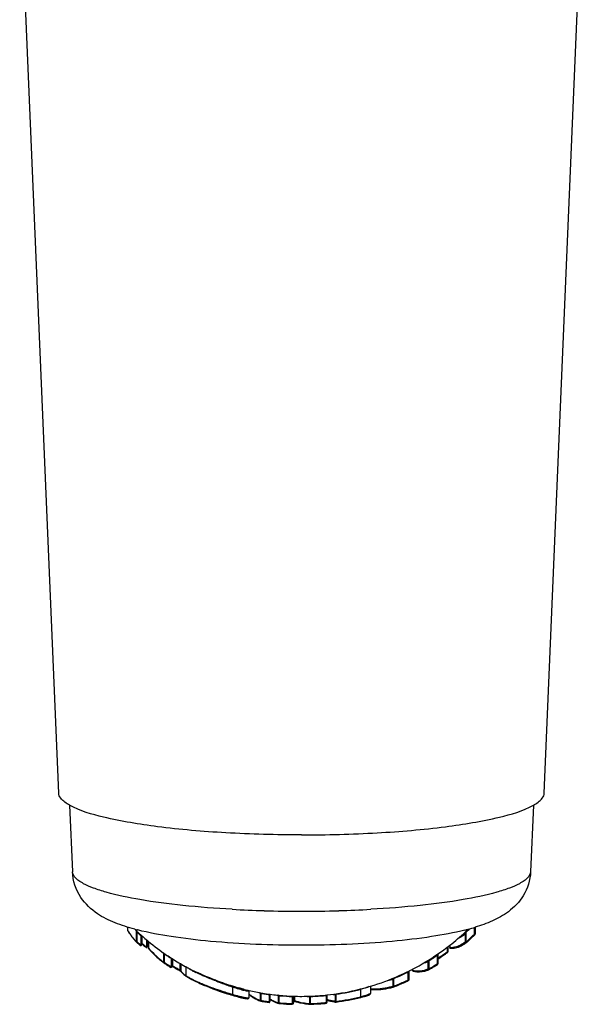
# Model space of a CAD drawing. Extents: x 230 to 4050, y 0 to 2754.
# Drawn here: x 914 to 947, y 1738 to 1795 of the extents above; entities that cross this region are included whole.
import ezdxf

# ---------------------------------------------------------------- set-up
doc = ezdxf.new("R2010")
doc.units = 0
doc.header["$LTSCALE"] = 2
doc.layers.add('KIKI-2D2', color=7, linetype='CONTINUOUS')

msp = doc.modelspace()

# ---------------------------------------------------------------- linework, layer by layer
at = {"layer": 'KIKI-2D2', "color": 2}
for p, q in [((916.697, 1750.369), (914.448, 1803.601)), ((944.696, 1750.369), (946.944, 1803.601)), ((917.327, 1749.667), (917.489, 1745.837)), ((944.066, 1749.667), (943.904, 1745.837)), ((920.67, 1742.641), (920.67, 1742.455)), ((920.67, 1742.455), (920.672, 1742.452)), ((920.672, 1742.641), (920.672, 1742.452)), ((921.159, 1742.452), (921.159, 1742.444)), ((921.159, 1742.444), (921.159, 1741.817)), ((921.186, 1742.397), (921.159, 1742.444)), ((921.207, 1742.358), (921.207, 1741.811)), ((921.263, 1742.477), (921.238, 1742.483)), ((921.262, 1742.477), (921.238, 1742.483)), ((940.65, 1742.62), (940.65, 1742.22)), ((940.7, 1742.634), (940.7, 1742.229)), ((921.166, 1741.791), (921.17, 1741.786)), ((921.17, 1741.786), (921.166, 1741.791)), ((921.166, 1741.79), (921.17, 1741.786)), ((921.432, 1742.155), (921.432, 1741.619)), ((921.481, 1742.066), (921.432, 1742.155)), ((921.482, 1742.074), (921.484, 1742.08)), ((921.482, 1742.069), (921.482, 1742.074)), ((921.482, 1742.065), (921.482, 1742.069)), ((921.482, 1742.065), (921.482, 1741.627)), ((921.484, 1742.08), (921.486, 1742.085)), ((921.486, 1742.085), (921.488, 1742.09)), ((921.488, 1742.09), (921.492, 1742.095)), ((921.492, 1742.095), (921.495, 1742.099)), ((921.495, 1742.099), (921.5, 1742.103)), ((921.5, 1742.103), (921.504, 1742.107)), ((921.504, 1742.107), (921.509, 1742.109)), ((921.509, 1742.109), (921.514, 1742.112)), ((921.514, 1742.112), (921.52, 1742.113)), ((921.52, 1742.113), (921.529, 1742.114)), ((921.762, 1741.914), (921.762, 1741.502)), ((921.812, 1741.872), (921.812, 1741.511)), ((921.874, 1741.82), (921.874, 1741.426)), ((921.881, 1741.815), (921.881, 1741.421)), ((940.129, 1742.246), (940.129, 1741.791)), ((940.176, 1742.338), (940.176, 1741.785)), ((940.7, 1742.228), (940.7, 1742.229)), ((921.174, 1741.783), (921.223, 1741.739)), ((921.331, 1741.704), (921.356, 1741.682)), ((921.432, 1741.619), (921.454, 1741.62)), ((921.48, 1741.617), (921.482, 1741.627)), ((921.489, 1741.722), (921.531, 1741.688)), ((921.811, 1741.501), (921.812, 1741.511)), ((939.092, 1741.483), (939.092, 1741.215)), ((939.142, 1741.52), (939.142, 1741.224)), ((939.142, 1741.223), (939.142, 1741.224)), ((939.239, 1741.596), (939.239, 1741.472)), ((939.239, 1741.472), (939.241, 1741.469)), ((939.241, 1741.598), (939.241, 1741.469)), ((940.202, 1741.75), (940.207, 1741.754)), ((940.202, 1741.75), (940.207, 1741.754)), ((922.761, 1741.135), (922.744, 1741.158)), ((922.744, 1741.158), (922.744, 1740.616)), ((922.787, 1741.1), (922.787, 1740.611)), ((922.802, 1741.12), (922.792, 1741.105)), ((923.186, 1740.837), (923.186, 1740.359)), ((923.199, 1740.855), (923.193, 1740.846)), ((923.235, 1740.83), (923.26, 1740.815)), ((923.236, 1740.831), (923.26, 1740.815)), ((923.236, 1740.779), (923.238, 1740.787)), ((923.236, 1740.773), (923.236, 1740.779)), ((923.236, 1740.773), (923.236, 1740.368)), ((923.238, 1740.787), (923.241, 1740.794)), ((923.241, 1740.794), (923.244, 1740.8)), ((923.244, 1740.8), (923.248, 1740.805)), ((923.248, 1740.805), (923.253, 1740.81)), ((923.253, 1740.81), (923.258, 1740.814)), ((923.258, 1740.814), (923.26, 1740.815)), ((923.286, 1740.405), (923.286, 1740.798)), ((938.02, 1740.691), (937.988, 1740.65)), ((938.036, 1740.711), (938.036, 1740.232)), ((938.509, 1741.016), (938.509, 1740.525)), ((938.559, 1741.081), (938.56, 1741.086)), ((938.559, 1741.079), (938.559, 1741.081)), ((938.559, 1741.079), (938.559, 1740.534)), ((938.56, 1741.086), (938.561, 1741.092)), ((938.561, 1741.092), (938.562, 1741.097)), ((938.562, 1741.097), (938.564, 1741.1)), ((923.167, 1740.322), (923.16, 1740.326)), ((923.178, 1740.364), (923.186, 1740.359)), ((923.186, 1740.359), (923.212, 1740.36)), ((923.236, 1740.385), (923.26, 1740.371)), ((923.683, 1740.129), (923.717, 1740.109)), ((923.707, 1740.164), (923.707, 1740.543)), ((923.707, 1740.164), (923.738, 1740.128)), ((923.717, 1740.109), (923.723, 1740.105)), ((923.723, 1740.105), (923.729, 1740.102)), ((923.729, 1740.102), (923.735, 1740.098)), ((923.735, 1740.098), (923.74, 1740.094)), ((923.74, 1740.094), (923.745, 1740.091)), ((923.745, 1740.091), (923.75, 1740.088)), ((923.75, 1740.088), (923.754, 1740.085)), ((923.757, 1740.104), (923.757, 1740.515)), ((923.757, 1740.104), (923.757, 1740.095)), ((923.757, 1740.095), (923.76, 1740.083)), ((923.99, 1740.382), (924.02, 1740.366)), ((923.99, 1740.382), (924.02, 1740.366)), ((924.018, 1740.363), (924.018, 1739.86)), ((924.516, 1740.106), (924.509, 1740.11)), ((936.878, 1740.1), (936.881, 1740.109)), ((936.878, 1740.091), (936.878, 1740.1)), ((936.878, 1740.091), (936.878, 1739.602)), ((937.098, 1740.219), (937.098, 1740.159)), ((937.098, 1740.159), (937.1, 1740.157)), ((937.1, 1740.22), (937.1, 1740.157)), ((937.988, 1740.65), (937.988, 1740.238)), ((938.036, 1740.232), (938.041, 1740.236)), ((938.051, 1740.193), (938.056, 1740.195)), ((938.051, 1740.194), (938.056, 1740.195)), ((938.055, 1740.205), (938.054, 1740.208)), ((938.063, 1740.199), (938.057, 1740.196)), ((938.559, 1740.533), (938.559, 1740.534)), ((923.754, 1740.085), (923.758, 1740.082)), ((923.758, 1740.082), (923.761, 1740.08)), ((923.761, 1740.08), (923.765, 1740.076)), ((923.762, 1740.083), (923.765, 1740.077)), ((923.765, 1740.077), (923.784, 1740.045)), ((923.784, 1740.045), (923.809, 1740.013)), ((923.809, 1740.013), (923.839, 1739.98)), ((923.839, 1739.98), (923.876, 1739.946)), ((923.876, 1739.946), (923.917, 1739.91)), ((923.917, 1739.91), (923.963, 1739.874)), ((923.963, 1739.874), (924.015, 1739.837)), ((924.015, 1739.837), (924.036, 1739.822)), ((924.036, 1739.823), (924.084, 1739.791)), ((924.084, 1739.791), (924.176, 1739.734)), ((924.176, 1739.734), (924.276, 1739.677)), ((924.276, 1739.677), (924.382, 1739.619)), ((924.382, 1739.619), (924.494, 1739.562)), ((924.494, 1739.562), (924.612, 1739.505)), ((935.949, 1739.658), (935.947, 1739.653)), ((935.951, 1739.663), (935.949, 1739.658)), ((935.963, 1739.642), (935.963, 1739.242)), ((935.983, 1739.66), (935.977, 1739.654)), ((936.006, 1739.678), (935.983, 1739.66)), ((935.993, 1739.707), (936.002, 1739.685)), ((936.006, 1739.678), (936.006, 1739.238)), ((936.811, 1740.077), (936.822, 1740.056)), ((936.828, 1740.046), (936.828, 1739.593)), ((936.868, 1739.599), (936.865, 1739.6)), ((924.612, 1739.505), (924.699, 1739.464)), ((924.699, 1739.464), (924.702, 1739.463)), ((926.747, 1739.24), (926.661, 1739.267)), ((926.713, 1739.2), (926.7, 1739.204)), ((926.713, 1739.2), (926.713, 1738.773)), ((927.386, 1739.055), (927.418, 1739.047)), ((927.386, 1739.055), (927.418, 1739.047)), ((927.388, 1739.054), (927.386, 1739.055)), ((927.668, 1738.989), (927.677, 1738.987)), ((927.668, 1738.989), (927.677, 1738.986)), ((927.675, 1738.976), (927.677, 1738.987)), ((927.675, 1738.592), (927.675, 1738.975)), ((934.099, 1739.078), (934.103, 1739.062)), ((934.105, 1739.055), (934.105, 1738.635)), ((934.595, 1739.213), (934.542, 1739.192)), ((934.673, 1739.236), (934.673, 1738.816)), ((936.006, 1739.238), (936.012, 1739.241)), ((936.017, 1739.198), (936.02, 1739.199)), ((936.017, 1739.198), (936.02, 1739.199)), ((936.028, 1739.202), (936.02, 1739.199)), ((927.183, 1738.59), (927.241, 1738.576)), ((927.241, 1738.576), (927.293, 1738.563)), ((927.293, 1738.563), (927.341, 1738.553)), ((927.341, 1738.553), (927.384, 1738.544)), ((927.384, 1738.544), (927.423, 1738.537)), ((927.423, 1738.537), (927.458, 1738.531)), ((927.458, 1738.531), (927.489, 1738.526)), ((927.489, 1738.526), (927.517, 1738.523)), ((927.517, 1738.523), (927.543, 1738.521)), ((927.543, 1738.521), (927.565, 1738.52)), ((927.565, 1738.52), (927.585, 1738.52)), ((927.585, 1738.52), (927.603, 1738.522)), ((927.603, 1738.522), (927.622, 1738.526)), ((927.622, 1738.526), (927.639, 1738.533)), ((927.639, 1738.533), (927.654, 1738.544)), ((927.654, 1738.544), (927.667, 1738.559)), ((927.667, 1738.559), (927.674, 1738.579)), ((927.675, 1738.588), (927.675, 1738.591)), ((928.301, 1738.857), (928.299, 1738.853)), ((928.303, 1738.863), (928.301, 1738.857)), ((928.309, 1738.846), (928.309, 1738.424)), ((928.356, 1738.831), (928.356, 1738.418)), ((928.83, 1738.76), (928.83, 1738.348)), ((928.88, 1738.751), (928.882, 1738.758)), ((928.88, 1738.744), (928.88, 1738.751)), ((928.88, 1738.744), (928.88, 1738.357)), ((928.882, 1738.758), (928.884, 1738.764)), ((928.884, 1738.764), (928.891, 1738.775)), ((929.341, 1738.715), (929.339, 1738.711)), ((929.343, 1738.721), (929.341, 1738.715)), ((929.35, 1738.702), (929.35, 1738.292)), ((929.397, 1738.695), (929.397, 1738.286)), ((930.166, 1738.645), (930.166, 1738.237)), ((930.216, 1738.641), (930.217, 1738.648)), ((930.216, 1738.639), (930.216, 1738.641)), ((930.216, 1738.639), (930.216, 1738.246)), ((930.217, 1738.648), (930.219, 1738.654)), ((930.219, 1738.654), (930.221, 1738.66)), ((930.309, 1738.4), (930.309, 1738.66)), ((931.153, 1738.653), (931.151, 1738.649)), ((931.155, 1738.662), (931.153, 1738.653)), ((931.162, 1738.64), (931.162, 1738.24)), ((931.205, 1738.644), (931.165, 1738.64)), ((931.205, 1738.644), (931.205, 1738.236)), ((932.112, 1738.707), (932.112, 1738.297)), ((932.162, 1738.714), (932.163, 1738.725)), ((932.162, 1738.714), (932.162, 1738.305)), ((932.162, 1738.439), (932.175, 1738.434)), ((932.162, 1738.439), (932.175, 1738.434)), ((932.163, 1738.725), (932.166, 1738.732)), ((932.624, 1738.776), (932.621, 1738.771)), ((932.635, 1738.761), (932.635, 1738.37)), ((932.682, 1738.776), (932.682, 1738.364)), ((934.117, 1738.595), (934.151, 1738.603)), ((934.151, 1738.603), (934.215, 1738.62)), ((934.215, 1738.62), (934.235, 1738.625)), ((934.235, 1738.625), (934.275, 1738.636)), ((934.275, 1738.636), (934.313, 1738.646)), ((934.313, 1738.646), (934.331, 1738.652)), ((934.331, 1738.652), (934.367, 1738.662)), ((934.367, 1738.662), (934.401, 1738.672)), ((934.401, 1738.672), (934.417, 1738.677)), ((934.417, 1738.677), (934.433, 1738.682)), ((934.433, 1738.682), (934.448, 1738.687)), ((934.448, 1738.687), (934.463, 1738.692)), ((934.463, 1738.692), (934.477, 1738.696)), ((934.477, 1738.696), (934.491, 1738.701)), ((934.491, 1738.701), (934.504, 1738.705)), ((934.504, 1738.705), (934.517, 1738.71)), ((934.517, 1738.71), (934.529, 1738.714)), ((934.529, 1738.714), (934.541, 1738.719)), ((934.541, 1738.719), (934.552, 1738.723)), ((934.552, 1738.723), (934.563, 1738.727)), ((934.563, 1738.727), (934.573, 1738.731)), ((934.573, 1738.731), (934.583, 1738.735)), ((934.583, 1738.735), (934.592, 1738.739)), ((934.592, 1738.739), (934.6, 1738.743)), ((934.6, 1738.743), (934.608, 1738.746)), ((934.608, 1738.746), (934.616, 1738.75)), ((934.616, 1738.75), (934.623, 1738.753)), ((934.623, 1738.753), (934.629, 1738.756)), ((934.629, 1738.756), (934.635, 1738.76)), ((934.635, 1738.76), (934.64, 1738.763)), ((934.64, 1738.763), (934.645, 1738.767)), ((934.645, 1738.767), (934.651, 1738.771)), ((934.651, 1738.771), (934.656, 1738.776)), ((934.656, 1738.776), (934.662, 1738.783)), ((934.662, 1738.783), (934.667, 1738.791)), ((934.667, 1738.791), (934.67, 1738.8)), ((934.67, 1738.8), (934.672, 1738.811)), ((934.672, 1738.811), (934.673, 1738.815)), ((934.673, 1738.815), (934.673, 1738.816)), ((928.348, 1738.377), (928.339, 1738.38)), ((928.83, 1738.348), (928.825, 1738.312)), ((928.825, 1738.312), (928.825, 1738.318)), ((928.868, 1738.34), (928.865, 1738.345)), ((928.877, 1738.354), (928.88, 1738.357)), ((929.392, 1738.245), (929.383, 1738.247)), ((929.397, 1738.286), (929.393, 1738.249)), ((930.166, 1738.237), (930.165, 1738.2)), ((930.206, 1738.243), (930.203, 1738.244)), ((930.216, 1738.364), (930.264, 1738.364)), ((930.264, 1738.364), (930.273, 1738.364)), ((930.273, 1738.364), (930.281, 1738.364)), ((930.281, 1738.364), (930.29, 1738.363)), ((930.29, 1738.363), (930.298, 1738.362)), ((930.298, 1738.362), (930.305, 1738.362)), ((930.305, 1738.362), (930.312, 1738.361)), ((930.312, 1738.361), (930.318, 1738.36)), ((930.318, 1738.36), (930.337, 1738.356)), ((931.205, 1738.236), (931.206, 1738.2)), ((932.112, 1738.297), (932.116, 1738.26)), ((932.153, 1738.292), (932.15, 1738.296)), ((932.162, 1738.304), (932.162, 1738.305)), ((932.645, 1738.369), (932.646, 1738.37)), ((932.646, 1738.356), (932.649, 1738.36)), ((932.679, 1738.323), (932.689, 1738.323))]:
    msp.add_line(p, q, dxfattribs=at)
for centre, radius, start, end in [((930.559, 1814.108), 70.546, 266.86067, 268.35729), ((930.696, 1818.997), 75.438, 268.3596, 271.64043), ((930.881, 1812.973), 69.41, 271.6305, 273.15158), ((925.689, 1745.699), 5.975, 212.9141, 213.1393), ((925.625, 1745.63), 5.893, 212.9098, 213.8568), ((925.544, 1745.604), 5.802, 213.1368, 213.8594), ((924.662, 1755.967), 13.912, 255.0838, 255.3892), ((930.695, 1752.531), 13.877, 226.1516, 228.6554), ((923.714, 1744.754), 3.444, 221.0802, 222.1125), ((924.781, 1756.423), 14.383, 255.3895, 255.7419), ((910.996, 1736.831), 11.611, 28.4274, 28.6466), ((930.564, 1752.489), 13.791, 227.2721, 227.8314), ((930.694, 1752.536), 13.882, 307.9914, 312.8926), ((936.663, 1756.223), 14.176, 284.0939, 284.917), ((930.831, 1752.411), 13.697, 312.8284, 313.0526), ((930.701, 1752.528), 13.872, 312.8939, 313.1154), ((930.832, 1752.419), 13.746, 312.8284, 313.1346), ((930.696, 1752.533), 13.879, 313.1154, 313.8469), ((930.833, 1752.409), 13.694, 313.0526, 313.441), ((930.836, 1752.414), 13.739, 313.1346, 314.1013), ((930.836, 1752.406), 13.69, 313.441, 313.7997), ((937.114, 1754.549), 12.443, 284.897, 286.7532), ((924.103, 1744.543), 4.012, 219.221, 220.4376), ((924.151, 1744.546), 4.063, 219.2201, 220.4373), ((923.909, 1744.377), 3.757, 220.4372, 221.7086), ((923.956, 1744.38), 3.807, 220.4369, 221.7087), ((923.727, 1744.215), 3.513, 221.7082, 223.0384), ((923.807, 1744.247), 3.607, 221.7128, 222.5463), ((923.726, 1744.173), 3.497, 222.5486, 222.9405), ((921.199, 1741.812), 0.0388, 214.7657, 222.17), ((921.186, 1741.916), 0.104, 275.654, 277.5771), ((930.571, 1752.506), 14.215, 228.7943, 229.1919), ((930.568, 1752.493), 13.796, 227.8313, 228.1109), ((930.57, 1752.495), 13.8, 228.1109, 228.5301), ((930.696, 1752.533), 13.879, 228.6559, 230.1932), ((930.697, 1752.534), 13.88, 230.1932, 230.5271), ((930.701, 1752.54), 13.888, 230.529, 235.9323), ((943.845, 1740.359), 4.168, 151.6552, 152.09), ((930.825, 1752.436), 14.174, 311.2832, 311.8615), ((930.824, 1752.445), 14.224, 311.2832, 311.5723), ((930.831, 1752.437), 14.214, 311.5722, 313.308), ((930.833, 1752.426), 14.161, 311.8614, 313.5974), ((930.84, 1752.428), 14.202, 313.3082, 313.5977), ((930.842, 1752.417), 14.149, 313.5977, 313.8872), ((930.842, 1752.426), 14.198, 313.5977, 313.8872), ((930.572, 1752.517), 14.267, 229.0593, 229.3244), ((930.574, 1752.519), 14.27, 229.3244, 229.5894), ((930.574, 1752.509), 14.219, 229.1919, 229.457), ((930.577, 1752.522), 14.274, 229.5894, 229.9871), ((930.577, 1752.513), 14.224, 229.5895, 229.9871), ((920.9, 1742.079), 0.703, 318.6178, 319.1149), ((930.583, 1752.743), 14.331, 230.5738, 230.8), ((930.587, 1752.747), 14.337, 230.8, 231.5021), ((930.586, 1752.738), 14.287, 230.6662, 231.5021), ((930.59, 1752.751), 14.343, 231.502, 231.853), ((930.59, 1752.743), 14.293, 231.502, 231.853), ((921.448, 1741.757), 0.404, 319.6858, 320.9989), ((921.762, 1741.764), 0.262, 270.0339, 273.7788), ((928.057, 1747.08), 8.376, 222.4993, 222.6747), ((927.955, 1746.986), 8.238, 222.6731, 223.4513), ((930.694, 1752.537), 13.883, 304.5351, 307.9905), ((939.281, 1742.645), 1.176, 268.0531, 272.9993), ((939.04, 1743.232), 1.883, 304.558, 307.0397), ((938.982, 1743.309), 1.98, 307.0281, 308.0395), ((926.776, 1745.751), 6.529, 229.6537, 230.3267), ((926.836, 1745.776), 6.606, 229.6554, 230.0628), ((926.762, 1745.688), 6.491, 230.062, 230.7747), ((926.703, 1745.663), 6.414, 230.3274, 230.7746), ((926.603, 1745.541), 6.257, 230.7717, 231.9195), ((926.663, 1745.567), 6.335, 230.7741, 231.6351), ((914.664, 1735.16), 10.063, 36.1738, 36.4272), ((930.621, 1752.56), 13.882, 235.6466, 236.3036), ((930.625, 1752.567), 13.89, 236.3036, 237.1794), ((930.697, 1752.534), 13.88, 235.9334, 237.4813), ((930.629, 1752.573), 13.897, 237.1794, 237.6171), ((923.436, 1740.705), 0.281, 149.8214, 150.6917), ((930.698, 1752.535), 13.882, 237.602, 241.1041), ((930.69, 1752.544), 13.892, 297.4696, 304.5311), ((939.936, 1739.169), 2.447, 140.9477, 141.5374), ((930.759, 1752.513), 13.865, 301.6537, 301.9126), ((930.764, 1752.506), 13.857, 301.9125, 303.4665), ((930.77, 1752.497), 13.846, 303.4666, 303.9849), ((938.31, 1740.907), 0.225, 31.6694, 32.8638), ((938.278, 1740.887), 0.264, 30.7629, 31.6761), ((930.774, 1752.879), 14.326, 302.9161, 305.4942), ((930.772, 1752.891), 14.38, 302.7877, 304.8683), ((930.782, 1752.877), 14.363, 304.8686, 305.4947), ((926.594, 1745.479), 6.223, 231.6368, 231.9227), ((930.623, 1752.584), 14.352, 236.7743, 236.9841), ((930.624, 1752.576), 14.303, 236.7744, 237.1943), ((930.625, 1752.587), 14.356, 236.9841, 237.4036), ((930.628, 1752.582), 14.31, 237.1944, 238.034), ((930.629, 1752.593), 14.362, 237.4037, 238.2434), ((930.631, 1752.588), 14.317, 238.034, 238.4537), ((930.632, 1752.598), 14.369, 238.2434, 238.6635), ((930.633, 1752.59), 14.319, 238.4537, 238.6264), ((930.638, 1752.767), 14.425, 239.2396, 239.8846), ((930.638, 1752.757), 14.374, 239.2396, 239.6696), ((930.641, 1752.763), 14.381, 239.6697, 240.5294), ((930.642, 1752.773), 14.433, 239.8846, 240.7443), ((930.645, 1752.769), 14.388, 240.5294, 241.174), ((930.645, 1752.779), 14.439, 240.7443, 241.174), ((925.251, 1742.138), 2.161, 234.4468, 235.2121), ((930.696, 1752.532), 13.878, 241.2452, 243.5581), ((927.358, 1745.709), 6.311, 242.1496, 242.7848), ((927.812, 1746.595), 7.306, 242.7973, 243.9427), ((930.695, 1752.535), 13.881, 293.9421, 296.4476), ((930.697, 1752.532), 13.878, 296.4476, 297.4663), ((937.451, 1741.565), 1.451, 256.0201, 257.7466), ((937.443, 1741.529), 1.414, 257.7445, 260.1297), ((937.428, 1741.593), 1.532, 290.144, 292.4384), ((937.411, 1741.635), 1.578, 292.4353, 293.9545), ((930.756, 1752.529), 14.29, 300.6518, 301.121), ((930.756, 1752.539), 14.341, 300.6246, 300.8735), ((930.76, 1752.532), 14.332, 300.8734, 302.3638), ((930.761, 1752.521), 14.28, 301.121, 302.611), ((930.766, 1752.522), 14.322, 302.364, 302.8596), ((930.766, 1752.513), 14.27, 302.6111, 302.8596), ((924.628, 1740.844), 1.155, 229.1462, 231.7102), ((925.386, 1741.892), 2.448, 236.0514, 237.7112), ((925.678, 1742.354), 2.996, 237.7097, 239.2222), ((928.096, 1747.015), 8.25, 244.7733, 246.0552), ((934.281, 1761.905), 23.933, 249.1255, 250.4377), ((933.585, 1760.628), 22.455, 249.6042, 250.955), ((930.691, 1752.546), 13.893, 286.6524, 293.9382), ((934.87, 1743.08), 3.607, 281.5216, 286.8873), ((934.852, 1743.141), 3.671, 286.8763, 287.6173), ((930.721, 1752.588), 13.95, 292.263, 292.6742), ((930.725, 1752.578), 13.939, 292.674, 295.5539), ((930.723, 1752.593), 14.362, 291.9768, 294.7558), ((930.732, 1752.563), 13.922, 295.5545, 295.9663), ((930.73, 1752.579), 14.346, 294.7564, 295.1537), ((930.73, 1752.588), 14.396, 294.7424, 295.1537), ((936.51, 1739.916), 0.342, 23.5077, 24.2166), ((928.86, 1748.548), 9.991, 245.409, 247.189), ((930.7, 1752.543), 14.39, 245.3656, 251.4724), ((928.573, 1748.082), 9.418, 246.0358, 246.4384), ((928.824, 1748.657), 10.046, 246.4382, 246.8272), ((933.595, 1760.643), 22.472, 250.9423, 251.8419), ((934.78, 1763.271), 25.387, 250.4088, 251.1967), ((932.942, 1758.651), 20.375, 251.8429, 252.0462), ((931.985, 1755.084), 16.736, 251.2196, 251.5925), ((932.387, 1756.336), 18.051, 251.6793, 252.101), ((926.777, 1739.207), 0.056, 175.9932, 180.2708), ((931.731, 1754.881), 16.416, 252.3279, 252.6527), ((931.019, 1752.588), 14.015, 252.6353, 253.4887), ((931.232, 1752.751), 14.285, 252.0918, 252.689), ((930.34, 1749.899), 11.297, 252.7005, 252.9918), ((928.609, 1743.908), 5.06, 254.517, 255.7434), ((928.582, 1743.918), 5.008, 255.7875, 256.1919), ((930.697, 1752.536), 13.881, 256.3389, 257.3956), ((927.746, 1740.195), 1.247, 259.0588, 261.0599), ((930.697, 1752.536), 13.882, 257.4375, 260.7241), ((930.694, 1752.546), 13.892, 276.0815, 283.0434), ((930.698, 1752.665), 14.03, 278.1327, 284.0569), ((930.696, 1752.533), 13.879, 283.0466, 285.369), ((930.696, 1752.535), 13.881, 285.369, 286.6487), ((934.911, 1742.766), 3.678, 266.2805, 283.8395), ((934.899, 1742.795), 3.708, 283.9084, 284.7163), ((934.892, 1742.823), 3.738, 284.7179, 286.6499), ((934.939, 1742.812), 3.772, 283.9126, 285.9917), ((934.931, 1742.841), 3.801, 285.99, 286.5959), ((930.719, 1752.603), 14.373, 291.6096, 291.977), ((930.719, 1752.612), 14.423, 291.5802, 291.9631), ((930.723, 1752.602), 14.412, 291.9629, 294.7418), ((930.345, 1751.497), 13.285, 251.4909, 252.0174), ((930.696, 1752.531), 14.377, 251.4746, 251.961), ((930.128, 1750.831), 12.584, 252.0201, 252.1706), ((930.695, 1752.529), 14.375, 251.961, 252.0927), ((931.976, 1756.723), 18.706, 252.1812, 252.3727), ((929.747, 1749.636), 11.33, 252.157, 253.0208), ((930.696, 1752.532), 14.377, 252.0927, 252.7735), ((931.891, 1756.471), 18.44, 252.3894, 253.6921), ((930.697, 1752.535), 14.381, 252.7736, 254.3662), ((930.68, 1751.8), 13.666, 252.976, 254.2913), ((930.284, 1750.913), 12.654, 253.6093, 255.2896), ((930.696, 1752.532), 14.378, 254.3662, 255.858), ((929.452, 1747.793), 9.426, 255.3657, 255.5383), ((928.983, 1745.964), 7.538, 255.5164, 256.4041), ((928.561, 1744.221), 5.744, 256.406, 257.3154), ((929.457, 1741.062), 2.892, 231.98, 234.2129), ((929.558, 1741.135), 3.03, 231.5985, 233.0079), ((928.903, 1740.533), 1.789, 248.0187, 249.1896), ((928.984, 1740.185), 1.917, 247.1243, 249.0325), ((928.886, 1740.488), 1.741, 249.1885, 250.6483), ((928.961, 1740.125), 1.852, 249.0359, 250.4047), ((928.335, 1738.523), 0.104, 275.6499, 277.5731), ((930.694, 1752.663), 14.028, 260.4045, 260.8395), ((930.695, 1752.676), 14.449, 260.6861, 261.1081), ((929.081, 1738.728), 0.731, 170.2113, 171.3633), ((930.696, 1752.533), 13.879, 260.7245, 262.5186), ((930.695, 1752.666), 14.031, 260.8396, 261.9269), ((930.695, 1752.679), 14.452, 261.1082, 262.1632), ((930.695, 1752.668), 14.033, 261.9269, 262.3618), ((929.763, 1738.654), 0.938, 172.275, 173.1182), ((930.162, 1740.57), 2.459, 238.5482, 239.0131), ((930.069, 1740.49), 2.319, 239.1578, 240.9226), ((930.697, 1752.537), 13.882, 262.5191, 265.9735), ((929.804, 1740.329), 1.689, 251.4812, 252.8524), ((929.791, 1740.288), 1.645, 252.8517, 254.4416), ((930.696, 1752.675), 14.04, 264.6912, 265.0407), ((930.76, 1738.588), 1.367, 174.6594, 175.2141), ((930.696, 1752.679), 14.044, 265.0409, 267.8366), ((930.696, 1752.534), 13.88, 265.974, 270.1048), ((933.56, 1738.536), 3.396, 177.8345, 178.0487), ((931.558, 1742.608), 4.389, 253.4736, 253.9884), ((931.546, 1742.568), 4.348, 253.988, 254.7697), ((930.696, 1752.538), 13.884, 270.1056, 274.3315), ((931.426, 1742.42), 3.789, 263.2243, 264.5704), ((931.422, 1742.378), 3.747, 264.5704, 266.0195), ((927.639, 1738.535), 3.567, 1.8716, 2.0706), ((930.696, 1752.679), 14.044, 272.0745, 274.5496), ((930.696, 1752.534), 13.88, 274.3322, 276.0782), ((930.697, 1752.676), 14.041, 274.5497, 275.3749), ((930.697, 1752.674), 14.039, 275.3749, 275.7875), ((930.86, 1738.599), 1.256, 5.2178, 5.8182), ((932.698, 1740.228), 1.469, 262.512, 263.7218), ((932.695, 1740.201), 1.441, 263.715, 267.6226), ((931.811, 1738.671), 0.878, 7.325, 8.2384), ((930.697, 1752.678), 14.451, 277.8947, 283.6398), ((930.697, 1752.687), 14.501, 277.8947, 283.6398), ((932.866, 1744.222), 5.723, 282.5092, 283.8854), ((930.694, 1752.685), 14.499, 260.6861, 260.9091), ((930.695, 1752.686), 14.5, 260.9091, 261.1291), ((930.695, 1752.688), 14.502, 261.1291, 262.1839), ((930.695, 1752.69), 14.504, 262.1839, 262.5851), ((930.695, 1752.681), 14.453, 262.1632, 262.5851), ((929.88, 1739.983), 1.807, 250.6903, 252.5941), ((929.864, 1739.933), 1.754, 252.5966, 254.0832), ((929.376, 1738.391), 0.104, 275.6499, 277.5731), ((930.696, 1752.697), 14.511, 264.8459, 265.2043), ((930.696, 1752.688), 14.46, 264.8459, 265.1852), ((930.696, 1752.692), 14.464, 265.1854, 267.8995), ((930.696, 1752.701), 14.515, 265.2044, 267.8995), ((931.593, 1742.588), 4.414, 253.4719, 254.7697), ((931.498, 1742.108), 3.925, 264.2624, 265.0376), ((931.496, 1742.088), 3.904, 265.0378, 265.6663), ((930.696, 1752.692), 14.464, 272.0142, 275.2179), ((930.696, 1752.701), 14.515, 272.0142, 275.1825), ((930.697, 1752.696), 14.51, 275.1828, 275.6188), ((930.697, 1752.687), 14.459, 275.2182, 275.6188), ((932.764, 1739.86), 1.539, 263.1253, 266.8723), ((933.783, 1738.496), 1.108, 187.1537, 187.3803)]:
    msp.add_arc(centre, radius, start, end, dxfattribs=at)
for points, knots in [([(917.325, 1749.667), (917.233, 1749.719), (916.968, 1749.881), (916.706, 1750.156), (916.697, 1750.369)], [0, 0, 0, 0, 0.332054, 1, 1, 1, 1]), ([(944.067, 1749.667), (944.16, 1749.719), (944.425, 1749.881), (944.687, 1750.156), (944.696, 1750.369)], [0, 0, 0, 0, 0.332054, 1, 1, 1, 1]), ([(930.696, 1747.956), (929.239, 1747.956), (926.466, 1748.031), (922.647, 1748.349), (919.636, 1748.849), (917.931, 1749.328), (917.325, 1749.667)], [0, 0, 0, 0, 0.322591, 0.613951, 0.846478, 1, 1, 1, 1]), ([(930.696, 1747.956), (932.154, 1747.956), (934.927, 1748.031), (938.746, 1748.349), (941.756, 1748.849), (943.462, 1749.328), (944.067, 1749.667)], [0, 0, 0, 0, 0.322591, 0.613951, 0.846478, 1, 1, 1, 1]), ([(921.081, 1742.524), (920.698, 1742.626), (919.953, 1742.858), (918.847, 1743.398), (917.839, 1744.342), (917.511, 1745.315), (917.489, 1745.837)], [0, 0, 0, 0, 0.226932, 0.446487, 0.700879, 1, 1, 1, 1]), ([(918.131, 1745.146), (918.037, 1745.197), (917.868, 1745.299), (917.619, 1745.502), (917.494, 1745.707), (917.489, 1745.837)], [0, 0, 0, 0, 0.330932, 0.601325, 1, 1, 1, 1]), ([(943.904, 1745.837), (943.884, 1745.355), (943.601, 1744.449), (942.709, 1743.521), (941.712, 1742.973), (941.04, 1742.737), (940.7, 1742.634)], [0, 0, 0, 0, 0.299228, 0.558727, 0.78008, 1, 1, 1, 1]), ([(943.904, 1745.837), (943.898, 1745.707), (943.774, 1745.502), (943.524, 1745.298), (943.355, 1745.197), (943.26, 1745.146)], [0, 0, 0, 0, 0.398602, 0.669014, 1, 1, 1, 1]), ([(926.696, 1743.668), (925.745, 1743.72), (923.967, 1743.855), (921.543, 1744.173), (919.824, 1744.524), (918.746, 1744.864), (918.315, 1745.048), (918.131, 1745.146)], [0, 0, 0, 0, 0.327159, 0.611895, 0.839496, 0.928509, 1, 1, 1, 1]), ([(943.26, 1745.146), (943.077, 1745.048), (942.645, 1744.864), (941.567, 1744.524), (939.848, 1744.173), (937.425, 1743.855), (935.648, 1743.72), (934.697, 1743.668)], [0, 0, 0, 0, 0.071512, 0.160541, 0.388151, 0.672873, 1, 1, 1, 1]), ([(920.678, 1742.428), (920.675, 1742.432), (920.671, 1742.441), (920.67, 1742.45), (920.67, 1742.455)], [0, 0, 0, 0, 0.503073, 1, 1, 1, 1]), ([(920.672, 1742.452), (920.672, 1742.448), (920.672, 1742.439), (920.676, 1742.431), (920.678, 1742.428)], [0, 0, 0, 0, 0.503536, 1, 1, 1, 1]), ([(920.725, 1742.371), (920.747, 1742.339), (920.833, 1742.214), (920.924, 1742.093), (920.995, 1742.006)], [0, 0, 0, 0, 0.259854, 1, 1, 1, 1]), ([(921.234, 1742.384), (921.231, 1742.382), (921.224, 1742.375), (921.217, 1742.368), (921.213, 1742.363)], [0, 0, 0, 0, 0.383643, 1, 1, 1, 1]), ([(940.115, 1742.473), (939.484, 1742.315), (938.091, 1742.054), (934.948, 1741.69), (930.685, 1741.53), (926.424, 1741.691), (923.284, 1742.057), (921.893, 1742.318), (921.262, 1742.477)], [0, 0, 0, 0, 0.102971, 0.223756, 0.500215, 0.776547, 0.897191, 1, 1, 1, 1]), ([(940.143, 1742.366), (940.145, 1742.366), (940.156, 1742.36), (940.163, 1742.35), (940.17, 1742.342)], [0, 0, 0, 0, 0.102285, 1, 1, 1, 1]), ([(920.731, 1742.346), (920.753, 1742.313), (920.84, 1742.187), (920.932, 1742.065), (921.004, 1741.977)], [0, 0, 0, 0, 0.259588, 1, 1, 1, 1]), ([(921.159, 1741.817), (921.161, 1741.816), (921.173, 1741.812), (921.186, 1741.811), (921.196, 1741.812)], [0, 0, 0, 0, 0.154851, 1, 1, 1, 1]), ([(921.159, 1741.817), (921.159, 1741.812), (921.16, 1741.803), (921.164, 1741.794), (921.167, 1741.79)], [0, 0, 0, 0, 0.502735, 1, 1, 1, 1]), ([(921.207, 1741.811), (921.203, 1741.807), (921.195, 1741.799), (921.189, 1741.792), (921.177, 1741.781), (921.181, 1741.789), (921.182, 1741.79)], [0, 0, 0, 0, 0.358967, 0.686856, 0.849327, 1, 1, 1, 1]), ([(921.457, 1742.181), (921.454, 1742.179), (921.447, 1742.172), (921.441, 1742.165), (921.438, 1742.16)], [0, 0, 0, 0, 0.392949, 1, 1, 1, 1]), ([(939.343, 1741.47), (939.411, 1741.474), (939.695, 1741.513), (939.958, 1741.656), (940.129, 1741.791)], [0, 0, 0, 0, 0.23692, 1, 1, 1, 1]), ([(940.129, 1742.246), (940.097, 1742.218), (939.97, 1742.118), (939.829, 1742.034), (939.72, 1741.988)], [0, 0, 0, 0, 0.264398, 1, 1, 1, 1]), ([(940.054, 1742.285), (940.068, 1742.293), (940.106, 1742.293), (940.127, 1742.262), (940.129, 1742.246)], [0, 0, 0, 0, 0.488779, 1, 1, 1, 1]), ([(940.129, 1741.791), (940.131, 1741.79), (940.144, 1741.785), (940.158, 1741.785), (940.169, 1741.786)], [0, 0, 0, 0, 0.152902, 1, 1, 1, 1]), ([(940.129, 1741.791), (940.131, 1741.774), (940.154, 1741.741), (940.195, 1741.744), (940.207, 1741.754)], [0, 0, 0, 0, 0.513443, 1, 1, 1, 1]), ([(940.65, 1742.22), (940.656, 1742.22), (940.672, 1742.222), (940.692, 1742.219), (940.7, 1742.228)], [0, 0, 0, 0, 0.341682, 1, 1, 1, 1]), ([(940.65, 1742.22), (940.654, 1742.217), (940.662, 1742.209), (940.669, 1742.203), (940.681, 1742.192), (940.677, 1742.199), (940.676, 1742.2)], [0, 0, 0, 0, 0.360803, 0.69256, 0.863631, 1, 1, 1, 1]), ([(921.399, 1741.589), (921.412, 1741.579), (921.451, 1741.57), (921.477, 1741.601), (921.48, 1741.617)], [0, 0, 0, 0, 0.496969, 1, 1, 1, 1]), ([(921.428, 1741.614), (921.422, 1741.608), (921.418, 1741.602), (921.404, 1741.59), (921.408, 1741.597), (921.41, 1741.599)], [0, 0, 0, 0, 0.684327, 0.810861, 1, 1, 1, 1]), ([(921.454, 1741.62), (921.461, 1741.62), (921.469, 1741.621), (921.481, 1741.624), (921.481, 1741.627)], [0, 0, 0, 0, 0.703627, 1, 1, 1, 1]), ([(921.731, 1741.472), (921.744, 1741.462), (921.783, 1741.455), (921.807, 1741.485), (921.811, 1741.501)], [0, 0, 0, 0, 0.497858, 1, 1, 1, 1]), ([(921.756, 1741.495), (921.751, 1741.489), (921.744, 1741.484), (921.734, 1741.47), (921.731, 1741.472)], [0, 0, 0, 0, 0.716304, 1, 1, 1, 1]), ([(921.779, 1741.503), (921.783, 1741.503), (921.793, 1741.505), (921.812, 1741.504), (921.812, 1741.511)], [0, 0, 0, 0, 0.39381, 1, 1, 1, 1]), ([(921.874, 1741.426), (921.874, 1741.425), (921.877, 1741.423), (921.879, 1741.422), (921.881, 1741.421)], [0, 0, 0, 0, 0.346938, 1, 1, 1, 1]), ([(921.881, 1741.421), (921.88, 1741.416), (921.88, 1741.406), (921.884, 1741.396), (921.887, 1741.392)], [0, 0, 0, 0, 0.521371, 1, 1, 1, 1]), ([(921.887, 1741.392), (921.941, 1741.333), (922.155, 1741.106), (922.383, 1740.891), (922.559, 1740.741)], [0, 0, 0, 0, 0.257531, 1, 1, 1, 1]), ([(921.975, 1741.321), (922.021, 1741.272), (922.205, 1741.082), (922.399, 1740.902), (922.549, 1740.775)], [0, 0, 0, 0, 0.256585, 1, 1, 1, 1]), ([(939.092, 1741.215), (939.098, 1741.215), (939.114, 1741.217), (939.135, 1741.214), (939.142, 1741.223)], [0, 0, 0, 0, 0.34172, 1, 1, 1, 1]), ([(939.287, 1741.422), (939.357, 1741.42), (939.648, 1741.434), (939.927, 1741.556), (940.108, 1741.681)], [0, 0, 0, 0, 0.242288, 1, 1, 1, 1]), ([(940.176, 1741.785), (940.183, 1741.777), (940.191, 1741.772), (940.207, 1741.753), (940.209, 1741.756)], [0, 0, 0, 0, 0.714306, 1, 1, 1, 1]), ([(923.236, 1740.773), (923.235, 1740.783), (923.209, 1740.801), (923.196, 1740.824), (923.186, 1740.837)], [0, 0, 0, 0, 0.376423, 1, 1, 1, 1]), ([(937.941, 1740.696), (937.946, 1740.696), (937.956, 1740.694), (937.964, 1740.689), (937.968, 1740.686)], [0, 0, 0, 0, 0.496587, 1, 1, 1, 1]), ([(938.013, 1740.742), (938.016, 1740.74), (938.022, 1740.731), (938.028, 1740.722), (938.031, 1740.716)], [0, 0, 0, 0, 0.361039, 1, 1, 1, 1]), ([(938.484, 1741.048), (938.487, 1741.046), (938.492, 1741.04), (938.497, 1741.033), (938.499, 1741.029)], [0, 0, 0, 0, 0.359236, 1, 1, 1, 1]), ([(938.558, 1741.078), (938.557, 1741.08), (938.549, 1741.065), (938.534, 1741.052), (938.519, 1741.029), (938.509, 1741.016)], [0, 0, 0, 0, 0.101553, 0.370256, 1, 1, 1, 1]), ([(939.092, 1741.215), (939.096, 1741.211), (939.099, 1741.205), (939.119, 1741.185), (939.116, 1741.19)], [0, 0, 0, 0, 0.474223, 1, 1, 1, 1]), ([(922.744, 1740.616), (922.743, 1740.609), (922.74, 1740.596), (922.752, 1740.586), (922.757, 1740.586)], [0, 0, 0, 0, 0.556049, 1, 1, 1, 1]), ([(922.787, 1740.611), (922.784, 1740.607), (922.777, 1740.598), (922.772, 1740.59), (922.762, 1740.577), (922.765, 1740.585), (922.766, 1740.587)], [0, 0, 0, 0, 0.35977, 0.686655, 0.845141, 1, 1, 1, 1]), ([(923.186, 1740.359), (923.18, 1740.35), (923.176, 1740.346), (923.161, 1740.322), (923.16, 1740.326)], [0, 0, 0, 0, 0.73593, 1, 1, 1, 1]), ([(923.236, 1740.368), (923.236, 1740.352), (923.219, 1740.319), (923.182, 1740.316), (923.167, 1740.322)], [0, 0, 0, 0, 0.497861, 1, 1, 1, 1]), ([(923.212, 1740.36), (923.217, 1740.361), (923.234, 1740.358), (923.225, 1740.366), (923.223, 1740.366)], [0, 0, 0, 0, 0.731613, 1, 1, 1, 1]), ([(923.236, 1740.459), (923.236, 1740.467), (923.266, 1740.423), (923.276, 1740.417), (923.286, 1740.405)], [0, 0, 0, 0, 0.347982, 1, 1, 1, 1]), ([(923.286, 1740.405), (923.283, 1740.4), (923.281, 1740.395), (923.263, 1740.373), (923.266, 1740.378)], [0, 0, 0, 0, 0.47999, 1, 1, 1, 1]), ([(923.707, 1740.164), (923.705, 1740.159), (923.702, 1740.154), (923.686, 1740.131), (923.688, 1740.136)], [0, 0, 0, 0, 0.480562, 1, 1, 1, 1]), ([(923.738, 1740.128), (923.743, 1740.123), (923.749, 1740.115), (923.756, 1740.107), (923.757, 1740.104)], [0, 0, 0, 0, 0.633502, 1, 1, 1, 1]), ([(924.41, 1740.129), (924.372, 1740.149), (924.239, 1740.222), (924.108, 1740.3), (924.018, 1740.363)], [0, 0, 0, 0, 0.279856, 1, 1, 1, 1]), ([(925.759, 1739.581), (925.642, 1739.625), (925.222, 1739.785), (924.807, 1739.961), (924.516, 1740.106)], [0, 0, 0, 0, 0.277437, 1, 1, 1, 1]), ([(936.878, 1740.091), (936.878, 1740.099), (936.848, 1740.061), (936.838, 1740.056), (936.828, 1740.046)], [0, 0, 0, 0, 0.35423, 1, 1, 1, 1]), ([(937.135, 1740.11), (937.126, 1740.111), (937.104, 1740.116), (937.108, 1740.14), (937.114, 1740.147)], [0, 0, 0, 0, 0.511949, 1, 1, 1, 1]), ([(937.136, 1740.111), (937.204, 1740.094), (937.476, 1740.045), (937.762, 1740.084), (937.956, 1740.155)], [0, 0, 0, 0, 0.254047, 1, 1, 1, 1]), ([(937.201, 1740.135), (937.396, 1740.101), (937.675, 1740.117), (937.926, 1740.21), (937.988, 1740.238)], [0, 0, 0, 0, 0.74251, 1, 1, 1, 1]), ([(937.988, 1740.238), (937.99, 1740.237), (938.003, 1740.233), (938.017, 1740.233), (938.028, 1740.234)], [0, 0, 0, 0, 0.152905, 1, 1, 1, 1]), ([(937.988, 1740.238), (937.99, 1740.223), (938.007, 1740.193), (938.043, 1740.19), (938.056, 1740.196)], [0, 0, 0, 0, 0.51045, 1, 1, 1, 1]), ([(938.036, 1740.232), (938.038, 1740.228), (938.041, 1740.223), (938.058, 1740.2), (938.055, 1740.205)], [0, 0, 0, 0, 0.443683, 1, 1, 1, 1]), ([(938.509, 1740.525), (938.515, 1740.525), (938.531, 1740.527), (938.552, 1740.525), (938.559, 1740.533)], [0, 0, 0, 0, 0.341661, 1, 1, 1, 1]), ([(938.509, 1740.525), (938.512, 1740.521), (938.519, 1740.512), (938.524, 1740.505), (938.533, 1740.492), (938.531, 1740.499), (938.53, 1740.501)], [0, 0, 0, 0, 0.363545, 0.696374, 0.866804, 1, 1, 1, 1]), ([(924.145, 1739.78), (924.177, 1739.761), (924.319, 1739.68), (924.465, 1739.606), (924.58, 1739.552)], [0, 0, 0, 0, 0.224275, 1, 1, 1, 1]), ([(925.753, 1739.543), (925.646, 1739.584), (925.258, 1739.735), (924.874, 1739.899), (924.603, 1740.032)], [0, 0, 0, 0, 0.274522, 1, 1, 1, 1]), ([(935.936, 1739.684), (935.94, 1739.683), (935.949, 1739.678), (935.951, 1739.667), (935.951, 1739.663)], [0, 0, 0, 0, 0.493522, 1, 1, 1, 1]), ([(936.828, 1739.593), (936.83, 1739.588), (936.835, 1739.578), (936.839, 1739.57), (936.847, 1739.556), (936.844, 1739.565), (936.844, 1739.567)], [0, 0, 0, 0, 0.362054, 0.690173, 0.849351, 1, 1, 1, 1]), ([(936.878, 1739.602), (936.878, 1739.59), (936.874, 1739.567), (936.855, 1739.566), (936.851, 1739.567)], [0, 0, 0, 0, 0.725839, 1, 1, 1, 1]), ([(924.871, 1739.422), (924.974, 1739.378), (925.428, 1739.192), (925.892, 1739.03), (926.252, 1738.914)], [0, 0, 0, 0, 0.228646, 1, 1, 1, 1]), ([(924.986, 1739.338), (925.116, 1739.284), (925.673, 1739.061), (926.24, 1738.867), (926.679, 1738.733)], [0, 0, 0, 0, 0.235132, 1, 1, 1, 1]), ([(926.747, 1739.24), (926.739, 1739.241), (926.724, 1739.23), (926.721, 1739.216), (926.721, 1739.211)], [0, 0, 0, 0, 0.639058, 1, 1, 1, 1]), ([(927.352, 1739.063), (927.328, 1739.069), (927.222, 1739.097), (927.117, 1739.127), (927.036, 1739.151)], [0, 0, 0, 0, 0.224597, 1, 1, 1, 1]), ([(927.258, 1739.032), (927.241, 1739.036), (927.166, 1739.057), (927.093, 1739.079), (927.036, 1739.096)], [0, 0, 0, 0, 0.232096, 1, 1, 1, 1]), ([(927.509, 1738.97), (927.499, 1738.972), (927.449, 1738.982), (927.401, 1738.994), (927.363, 1739.004)], [0, 0, 0, 0, 0.219729, 1, 1, 1, 1]), ([(927.675, 1738.975), (927.675, 1738.964), (927.648, 1738.955), (927.632, 1738.956), (927.624, 1738.956)], [0, 0, 0, 0, 0.601904, 1, 1, 1, 1]), ([(934.542, 1739.192), (934.511, 1739.18), (934.367, 1739.13), (934.221, 1739.086), (934.105, 1739.055)], [0, 0, 0, 0, 0.215998, 1, 1, 1, 1]), ([(936.006, 1739.238), (936.008, 1739.233), (936.012, 1739.223), (936.015, 1739.215), (936.022, 1739.2), (936.02, 1739.208), (936.019, 1739.21)], [0, 0, 0, 0, 0.362708, 0.690765, 0.849102, 1, 1, 1, 1]), ([(926.713, 1738.773), (926.71, 1738.762), (926.706, 1738.751), (926.692, 1738.732), (926.687, 1738.74), (926.686, 1738.743)], [0, 0, 0, 0, 0.633964, 0.825379, 1, 1, 1, 1]), ([(926.98, 1738.644), (927.031, 1738.63), (927.099, 1738.611), (927.167, 1738.594), (927.183, 1738.59)], [0, 0, 0, 0, 0.766141, 1, 1, 1, 1]), ([(927.3, 1738.617), (927.391, 1738.597), (927.511, 1738.574), (927.631, 1738.564), (927.673, 1738.577), (927.675, 1738.588)], [0, 0, 0, 0, 0.729168, 0.914956, 1, 1, 1, 1]), ([(927.734, 1738.715), (927.775, 1738.684), (927.934, 1738.57), (928.106, 1738.475), (928.239, 1738.419)], [0, 0, 0, 0, 0.263059, 1, 1, 1, 1]), ([(927.766, 1738.716), (927.81, 1738.684), (927.98, 1738.569), (928.166, 1738.475), (928.309, 1738.424)], [0, 0, 0, 0, 0.26487, 1, 1, 1, 1]), ([(928.309, 1738.424), (928.31, 1738.423), (928.322, 1738.419), (928.335, 1738.418), (928.345, 1738.419)], [0, 0, 0, 0, 0.155261, 1, 1, 1, 1]), ([(928.356, 1738.418), (928.354, 1738.408), (928.353, 1738.402), (928.349, 1738.378), (928.35, 1738.385), (928.35, 1738.387)], [0, 0, 0, 0, 0.701083, 0.869924, 1, 1, 1, 1]), ([(928.88, 1738.744), (928.88, 1738.749), (928.852, 1738.748), (928.842, 1738.756), (928.83, 1738.76)], [0, 0, 0, 0, 0.306628, 1, 1, 1, 1]), ([(928.896, 1738.462), (928.928, 1738.443), (929.052, 1738.372), (929.183, 1738.313), (929.283, 1738.278)], [0, 0, 0, 0, 0.258951, 1, 1, 1, 1]), ([(928.942, 1738.463), (928.975, 1738.445), (929.106, 1738.376), (929.245, 1738.322), (929.35, 1738.292)], [0, 0, 0, 0, 0.259827, 1, 1, 1, 1]), ([(930.216, 1738.639), (930.216, 1738.644), (930.189, 1738.638), (930.178, 1738.644), (930.166, 1738.645)], [0, 0, 0, 0, 0.288915, 1, 1, 1, 1]), ([(930.266, 1738.406), (930.274, 1738.405), (930.284, 1738.402), (930.303, 1738.404), (930.303, 1738.4)], [0, 0, 0, 0, 0.646025, 1, 1, 1, 1]), ([(930.309, 1738.4), (930.309, 1738.394), (930.31, 1738.383), (930.314, 1738.372), (930.317, 1738.368)], [0, 0, 0, 0, 0.502457, 1, 1, 1, 1]), ([(932.162, 1738.714), (932.163, 1738.719), (932.134, 1738.706), (932.124, 1738.709), (932.112, 1738.707)], [0, 0, 0, 0, 0.296415, 1, 1, 1, 1]), ([(932.635, 1738.37), (932.515, 1738.377), (932.355, 1738.406), (932.201, 1738.457), (932.162, 1738.471)], [0, 0, 0, 0, 0.742055, 1, 1, 1, 1]), ([(932.626, 1738.79), (932.627, 1738.787), (932.627, 1738.782), (932.625, 1738.778), (932.624, 1738.776)], [0, 0, 0, 0, 0.448812, 1, 1, 1, 1]), ([(934.117, 1738.595), (934.115, 1738.594), (934.113, 1738.614), (934.109, 1738.619), (934.107, 1738.628)], [0, 0, 0, 0, 0.218111, 1, 1, 1, 1]), ([(934.673, 1738.816), (934.673, 1738.801), (934.608, 1738.782), (934.532, 1738.746), (934.392, 1738.707), (934.293, 1738.68), (934.239, 1738.666)], [0, 0, 0, 0, 0.098061, 0.323762, 0.636542, 1, 1, 1, 1]), ([(928.823, 1738.307), (928.836, 1738.306), (928.86, 1738.304), (928.873, 1738.332), (928.868, 1738.34)], [0, 0, 0, 0, 0.563021, 1, 1, 1, 1]), ([(928.83, 1738.348), (928.844, 1738.348), (928.86, 1738.349), (928.875, 1738.353), (928.877, 1738.354)], [0, 0, 0, 0, 0.846863, 1, 1, 1, 1]), ([(929.35, 1738.292), (929.351, 1738.291), (929.363, 1738.286), (929.376, 1738.286), (929.386, 1738.287)], [0, 0, 0, 0, 0.155261, 1, 1, 1, 1]), ([(930.216, 1738.246), (930.216, 1738.234), (930.215, 1738.206), (930.183, 1738.202), (930.175, 1738.209)], [0, 0, 0, 0, 0.544777, 1, 1, 1, 1]), ([(930.317, 1738.368), (930.319, 1738.365), (930.324, 1738.358), (930.332, 1738.36), (930.336, 1738.362)], [0, 0, 0, 0, 0.499007, 1, 1, 1, 1]), ([(931.162, 1738.24), (931.163, 1738.229), (931.162, 1738.208), (931.189, 1738.2), (931.195, 1738.205)], [0, 0, 0, 0, 0.57959, 1, 1, 1, 1]), ([(932.112, 1738.297), (932.118, 1738.297), (932.134, 1738.298), (932.155, 1738.296), (932.162, 1738.304)], [0, 0, 0, 0, 0.341648, 1, 1, 1, 1]), ([(932.117, 1738.256), (932.128, 1738.257), (932.149, 1738.259), (932.157, 1738.284), (932.153, 1738.292)], [0, 0, 0, 0, 0.548069, 1, 1, 1, 1]), ([(932.679, 1738.323), (932.669, 1738.323), (932.648, 1738.325), (932.642, 1738.348), (932.646, 1738.356)], [0, 0, 0, 0, 0.539951, 1, 1, 1, 1]), ([(932.689, 1738.323), (932.687, 1738.322), (932.688, 1738.341), (932.685, 1738.345), (932.684, 1738.353)], [0, 0, 0, 0, 0.218538, 1, 1, 1, 1])]:
    msp.add_open_spline(points, degree=3, knots=knots, dxfattribs=at)
for points in [[(940.161, 1742.31), (940.15, 1742.289), (940.139, 1742.268), (940.129, 1742.246)], [(940.685, 1742.193), (940.694, 1742.202), (940.7, 1742.216), (940.7, 1742.229)], [(921.887, 1741.392), (921.879, 1741.401), (921.874, 1741.414), (921.874, 1741.426)], [(939.287, 1741.422), (939.264, 1741.423), (939.239, 1741.449), (939.239, 1741.472)], [(939.241, 1741.469), (939.243, 1741.448), (939.265, 1741.424), (939.287, 1741.423)], [(937.968, 1740.686), (937.979, 1740.677), (937.987, 1740.663), (937.988, 1740.65)], [(939.122, 1741.183), (939.132, 1741.19), (939.142, 1741.208), (939.135, 1741.219)], [(922.744, 1740.616), (922.756, 1740.612), (922.769, 1740.611), (922.782, 1740.613)], [(923.757, 1740.104), (923.77, 1740.077), (923.789, 1740.053), (923.81, 1740.031)], [(937.1, 1740.157), (937.101, 1740.138), (937.117, 1740.116), (937.135, 1740.111)], [(937.988, 1740.65), (937.892, 1740.603), (937.791, 1740.567), (937.687, 1740.544)], [(938.536, 1740.492), (938.548, 1740.499), (938.56, 1740.518), (938.552, 1740.529)], [(923.81, 1740.031), (923.829, 1740.009), (923.85, 1739.989), (923.872, 1739.97)], [(923.912, 1739.937), (923.946, 1739.91), (923.982, 1739.885), (924.018, 1739.86)], [(924.018, 1739.86), (924.018, 1739.848), (924.024, 1739.827), (924.036, 1739.828)], [(936.828, 1739.593), (936.841, 1739.593), (936.88, 1739.596), (936.868, 1739.599)], [(927.624, 1738.956), (927.6, 1738.956), (927.576, 1738.959), (927.552, 1738.963)], [(934.673, 1739.054), (935.064, 1739.024), (935.465, 1739.057), (935.846, 1739.151)], [(935.963, 1739.242), (935.975, 1739.239), (935.988, 1739.238), (936, 1739.239)], [(935.963, 1739.242), (935.966, 1739.219), (935.997, 1739.192), (936.02, 1739.199)], [(927.669, 1738.577), (927.661, 1738.559), (927.638, 1738.547), (927.618, 1738.549)], [(928.309, 1738.424), (928.309, 1738.408), (928.323, 1738.381), (928.337, 1738.387)], [(928.356, 1738.831), (928.346, 1738.835), (928.314, 1738.846), (928.324, 1738.841)], [(929.397, 1738.695), (929.386, 1738.697), (929.352, 1738.704), (929.363, 1738.7)], [(932.175, 1738.434), (932.305, 1738.384), (932.441, 1738.348), (932.579, 1738.332)], [(932.682, 1738.776), (932.671, 1738.773), (932.635, 1738.763), (932.648, 1738.765)], [(929.35, 1738.292), (929.35, 1738.276), (929.366, 1738.247), (929.38, 1738.254)], [(930.166, 1738.237), (930.18, 1738.237), (930.219, 1738.239), (930.206, 1738.243)], [(930.404, 1738.373), (930.651, 1738.305), (930.906, 1738.26), (931.162, 1738.24)], [(930.434, 1738.329), (930.653, 1738.269), (930.879, 1738.226), (931.105, 1738.203)], [(931.162, 1738.24), (931.174, 1738.237), (931.187, 1738.236), (931.2, 1738.237)], [(932.682, 1738.364), (932.67, 1738.364), (932.636, 1738.36), (932.645, 1738.369)]]:
    msp.add_open_spline(points, degree=3, dxfattribs=at)

doc.saveas('drawing.dxf')
